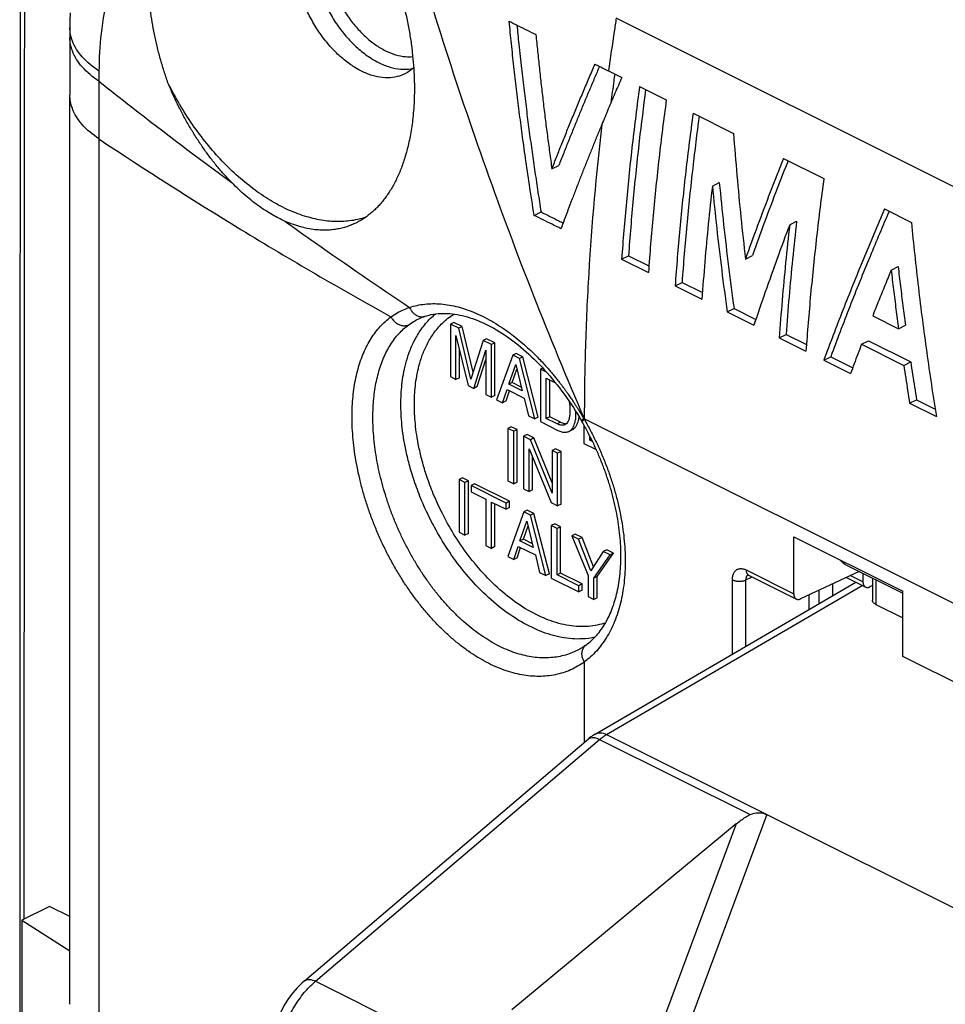
# Model space of a CAD drawing. Units: millimetres. Extents: x -69 to 79, y -63 to 73.
# Drawn here: x -69 to -50, y 24 to 44 of the extents above; entities that cross this region are included whole.
import ezdxf

# ---------------------------------------------------------------- set-up
doc = ezdxf.new("R2010")
doc.units = ezdxf.units.MM
doc.header["$LTSCALE"] = 16.335
doc.layers.get('0').update_dxf_attribs({"linetype": 'CONTINUOUS'})

msp = doc.modelspace()

# ---------------------------------------------------------------- linework, layer by layer
at = {"color": 0, "linetype": 'CONTINUOUS'}
for p, q in [((-42.012, 36.94), (-56.515, 44.192)), ((-67.781, 43.997), (-67.782, 42.602)), ((-56.673, 43.104), (-56.401, 42.968)), ((-67.183, 42.891), (-67.184, 41.703)), ((-56.033, 42.784), (-55.482, 42.508)), ((-67.782, 23.853), (-67.782, 42.602)), ((-54.93, 42.232), (-54.097, 41.815)), ((-67.184, 41.703), (-67.184, -1.425)), ((-53.067, 41.3), (-52.233, 40.883)), ((-57.842, 41.083), (-57.7, 41.154)), ((-54.532, 40.73), (-54.389, 40.801)), ((-50.98, 40.257), (-50.428, 39.981)), ((-58.207, 40.124), (-58.065, 40.195)), ((-52.937, 39.932), (-52.794, 40.004)), ((-56.403, 39.221), (-56.261, 39.292)), ((-56.403, 39.221), (-55.851, 38.946)), ((-56.261, 39.292), (-55.841, 39.082)), ((-53.85, 39.224), (-53.707, 39.295)), ((-50.845, 38.996), (-50.702, 39.068)), ((-55.3, 38.67), (-55.158, 38.741)), ((-55.3, 38.67), (-54.748, 38.394)), ((-55.158, 38.741), (-54.738, 38.531)), ((-54.227, 38.133), (-54.085, 38.204)), ((-54.085, 38.204), (-53.634, 37.979)), ((-60.559, 38.004), (-60.559, 38.004)), ((-54.227, 38.133), (-53.675, 37.858)), ((-51.226, 38.053), (-50.692, 37.786)), ((-59.865, 37.918), (-59.936, 37.882)), ((-59.936, 37.882), (-59.936, 36.799)), ((-59.764, 37.797), (-59.936, 37.882)), ((-59.694, 37.832), (-59.865, 37.918)), ((-59.694, 37.832), (-59.764, 37.797)), ((-59.51, 36.749), (-59.764, 37.797)), ((-59.465, 36.891), (-59.694, 37.832)), ((-50.692, 37.786), (-50.549, 37.857)), ((-59.82, 36.741), (-59.82, 37.649)), ((-59.82, 37.649), (-59.571, 36.616)), ((-59.187, 37.579), (-59.258, 37.543)), ((-59.017, 37.494), (-59.187, 37.579)), ((-53.154, 37.597), (-53.012, 37.668)), ((-53.154, 37.597), (-52.602, 37.321)), ((-53.012, 37.668), (-52.592, 37.458)), ((-59.258, 37.543), (-59.51, 36.749)), ((-59.088, 37.458), (-59.258, 37.543)), ((-59.017, 37.494), (-59.088, 37.458)), ((-59.088, 36.375), (-59.088, 37.458)), ((-59.017, 36.41), (-59.017, 37.494)), ((-51.455, 37.465), (-51.313, 37.536)), ((-51.455, 37.465), (-50.584, 37.03)), ((-51.313, 37.536), (-50.442, 37.101)), ((-59.749, 36.776), (-59.749, 37.356)), ((-59.452, 36.557), (-59.203, 37.343)), ((-59.203, 37.343), (-59.203, 36.433)), ((-58.649, 37.239), (-58.982, 36.322)), ((-58.578, 37.274), (-58.649, 37.239)), ((-58.513, 37.171), (-58.649, 37.239)), ((-58.443, 37.206), (-58.578, 37.274)), ((-58.443, 37.206), (-58.513, 37.171)), ((-58.193, 35.928), (-58.513, 37.171)), ((-58.122, 35.963), (-58.443, 37.206)), ((-52.234, 37.137), (-52.092, 37.208)), ((-52.092, 37.208), (-51.638, 36.981)), ((-59.382, 36.593), (-59.203, 37.155)), ((-58.729, 36.641), (-58.586, 37.05)), ((-58.586, 37.05), (-58.454, 36.503)), ((-58.03, 36.976), (-58.077, 36.953)), ((-52.234, 37.137), (-51.683, 36.861)), ((-50.584, 37.03), (-50.442, 37.101)), ((-59.936, 36.799), (-59.82, 36.741)), ((-59.749, 36.776), (-59.82, 36.741)), ((-58.658, 36.676), (-58.562, 36.952)), ((-58.077, 36.953), (-58.077, 35.87)), ((-57.953, 36.891), (-58.077, 36.953)), ((-57.957, 35.935), (-57.957, 36.768)), ((-57.957, 36.768), (-57.769, 36.674)), ((-59.571, 36.616), (-59.452, 36.557)), ((-59.382, 36.593), (-59.452, 36.557)), ((-58.658, 36.676), (-58.729, 36.641)), ((-58.454, 36.503), (-58.729, 36.641)), ((-58.473, 36.584), (-58.658, 36.676)), ((-57.887, 35.971), (-57.887, 36.732)), ((-59.203, 36.433), (-59.088, 36.375)), ((-59.017, 36.41), (-59.088, 36.375)), ((-58.858, 36.26), (-58.766, 36.53)), ((-58.788, 36.296), (-58.716, 36.505)), ((-58.766, 36.53), (-58.411, 36.352)), ((-58.411, 36.352), (-58.323, 35.993)), ((-58.982, 36.322), (-58.858, 36.26)), ((-58.788, 36.296), (-58.858, 36.26)), ((-50.464, 36.252), (-50.322, 36.323)), ((-50.464, 36.252), (-49.912, 35.976)), ((-50.322, 36.323), (-49.936, 36.13)), ((-58.323, 35.993), (-58.193, 35.928)), ((-58.122, 35.963), (-58.193, 35.928)), ((-57.887, 35.971), (-57.957, 35.935)), ((-57.664, 35.859), (-57.887, 35.971)), ((-57.331, 36.054), (-57.346, 36.046)), ((-58.679, 35.766), (-58.749, 35.731)), ((-58.559, 35.706), (-58.679, 35.766)), ((-58.077, 35.87), (-57.718, 35.69)), ((-57.734, 35.824), (-57.957, 35.935)), ((-57.664, 35.859), (-57.734, 35.824)), ((-57.23, 35.886), (-57.221, 35.87)), ((-57.181, 35.8), (-57.181, 35.422)), ((-57.173, 35.925), (-57.173, 35.914)), ((-49.127, 31.902), (-57.173, 35.925)), ((-58.749, 35.731), (-58.749, 34.647)), ((-58.63, 35.671), (-58.749, 35.731)), ((-58.559, 35.706), (-58.63, 35.671)), ((-58.63, 34.588), (-58.63, 35.671)), ((-58.559, 34.623), (-58.559, 35.706)), ((-58.354, 35.604), (-58.425, 35.569)), ((-58.425, 35.569), (-58.425, 34.485)), ((-58.283, 35.498), (-58.425, 35.569)), ((-58.213, 35.533), (-58.354, 35.604)), ((-57.49, 35.67), (-57.419, 35.705)), ((-57.061, 35.491), (-57.061, 35.577)), ((-58.213, 35.533), (-58.283, 35.498)), ((-57.838, 34.396), (-58.283, 35.498)), ((-57.838, 34.606), (-58.213, 35.533)), ((-57.181, 35.422), (-56.926, 35.294)), ((-57.027, 35.509), (-57.061, 35.491)), ((-57.005, 35.463), (-57.061, 35.491)), ((-58.309, 34.427), (-58.309, 35.308)), ((-58.309, 35.308), (-57.857, 34.201)), ((-58.239, 34.463), (-58.239, 35.135)), ((-57.768, 35.311), (-57.838, 35.275)), ((-57.838, 35.275), (-57.838, 34.396)), ((-57.723, 35.217), (-57.838, 35.275)), ((-57.652, 35.253), (-57.768, 35.311)), ((-57.652, 35.253), (-57.723, 35.217)), ((-57.723, 34.134), (-57.723, 35.217)), ((-57.652, 34.169), (-57.652, 35.253)), ((-59.682, 34.71), (-59.753, 34.675)), ((-59.753, 34.675), (-59.753, 33.591)), ((-59.634, 34.615), (-59.753, 34.675)), ((-59.563, 34.651), (-59.682, 34.71)), ((-59.563, 34.651), (-59.634, 34.615)), ((-59.634, 33.531), (-59.634, 34.615)), ((-59.563, 33.566), (-59.563, 34.651)), ((-59.435, 34.587), (-59.505, 34.551)), ((-59.505, 34.551), (-59.505, 34.421)), ((-58.787, 34.192), (-59.505, 34.551)), ((-58.716, 34.227), (-59.435, 34.587)), ((-58.749, 34.647), (-58.63, 34.588)), ((-58.559, 34.623), (-58.63, 34.588)), ((-59.505, 34.421), (-59.206, 34.272)), ((-58.425, 34.485), (-58.309, 34.427)), ((-58.239, 34.463), (-58.309, 34.427)), ((-59.206, 34.272), (-59.206, 33.317)), ((-59.086, 33.257), (-59.086, 34.212)), ((-59.086, 34.212), (-58.787, 34.062)), ((-59.016, 33.293), (-59.016, 34.177)), ((-58.716, 34.227), (-58.787, 34.192)), ((-58.787, 34.062), (-58.787, 34.192)), ((-58.716, 34.098), (-58.716, 34.227)), ((-57.857, 34.201), (-57.723, 34.134)), ((-57.652, 34.169), (-57.723, 34.134)), ((-58.716, 34.098), (-58.787, 34.062)), ((-58.42, 34.008), (-58.752, 33.09)), ((-58.349, 34.044), (-58.42, 34.008)), ((-58.284, 33.941), (-58.42, 34.008)), ((-58.213, 33.976), (-58.349, 34.044)), ((-58.213, 33.976), (-58.284, 33.941)), ((-57.964, 32.696), (-58.284, 33.941)), ((-57.893, 32.731), (-58.213, 33.976)), ((-58.5, 33.409), (-58.357, 33.819)), ((-58.429, 33.445), (-58.333, 33.72)), ((-58.357, 33.819), (-58.225, 33.272)), ((-57.783, 33.761), (-57.854, 33.725)), ((-57.854, 33.725), (-57.854, 32.641)), ((-57.734, 33.666), (-57.854, 33.725)), ((-57.664, 33.701), (-57.783, 33.761)), ((-59.753, 33.591), (-59.634, 33.531)), ((-59.563, 33.566), (-59.634, 33.531)), ((-57.664, 33.701), (-57.734, 33.666)), ((-57.734, 32.711), (-57.734, 33.666)), ((-57.664, 32.746), (-57.664, 33.701)), ((-57.359, 33.549), (-57.43, 33.513)), ((-57.43, 33.513), (-57.096, 32.699)), ((-57.291, 33.444), (-57.43, 33.513)), ((-57.22, 33.479), (-57.359, 33.549)), ((-59.206, 33.317), (-59.086, 33.257)), ((-58.429, 33.445), (-58.5, 33.409)), ((-58.225, 33.272), (-58.5, 33.409)), ((-58.244, 33.352), (-58.429, 33.445)), ((-57.22, 33.479), (-57.291, 33.444)), ((-57.037, 32.796), (-57.291, 33.444)), ((-56.984, 32.878), (-57.22, 33.479)), ((-52.852, 32.32), (-52.852, 33.496)), ((-52.852, 33.496), (-50.605, 32.372)), ((-59.016, 33.293), (-59.086, 33.257)), ((-58.629, 33.029), (-58.537, 33.298)), ((-58.558, 33.064), (-58.487, 33.273)), ((-58.537, 33.298), (-58.182, 33.121)), ((-58.182, 33.121), (-58.094, 32.761)), ((-56.783, 33.19), (-57.037, 32.796)), ((-56.976, 32.639), (-56.642, 33.12)), ((-56.906, 32.674), (-56.572, 33.155)), ((-56.712, 33.225), (-56.783, 33.19)), ((-56.642, 33.12), (-56.783, 33.19)), ((-56.572, 33.155), (-56.712, 33.225)), ((-56.572, 33.155), (-56.642, 33.12)), ((-58.752, 33.09), (-58.629, 33.029)), ((-58.558, 33.064), (-58.629, 33.029)), ((-51.796, 32.926), (-50.605, 32.331)), ((-58.094, 32.761), (-57.964, 32.696)), ((-57.893, 32.731), (-57.964, 32.696)), ((-57.664, 32.746), (-57.734, 32.711)), ((-57.286, 32.487), (-57.734, 32.711)), ((-57.215, 32.522), (-57.664, 32.746)), ((-57.096, 32.699), (-57.096, 32.262)), ((-53.837, 32.812), (-52.852, 32.32)), ((-53.785, 32.704), (-52.8, 32.211)), ((-51.507, 32.782), (-52.712, 32.215)), ((-51.426, 32.566), (-51.688, 32.697)), ((-51.426, 32.742), (-51.426, 32.566)), ((-57.854, 32.641), (-57.286, 32.357)), ((-57.215, 32.522), (-57.286, 32.487)), ((-57.215, 32.392), (-57.215, 32.522)), ((-56.906, 32.674), (-56.976, 32.639)), ((-56.976, 32.202), (-56.976, 32.639)), ((-56.946, 29.427), (-51.576, 32.559)), ((-56.906, 32.238), (-56.906, 32.674)), ((-54.119, 31.076), (-54.119, 32.607)), ((-53.839, 32.606), (-53.709, 32.666)), ((-53.839, 31.239), (-53.839, 32.606)), ((-52.052, 32.526), (-52.052, 32.281)), ((-51.373, 32.457), (-51.773, 32.657)), ((-51.231, 32.644), (-51.231, 32.19)), ((-51.158, 32.607), (-51.158, 32.098)), ((-57.286, 32.357), (-57.286, 32.487)), ((-57.215, 32.392), (-57.286, 32.357)), ((-56.713, 29.419), (-51.442, 32.492)), ((-52.542, 32.295), (-52.542, 31.996)), ((-52.334, 32.393), (-52.334, 32.117)), ((-51.231, 32.488), (-51.284, 32.462)), ((-50.605, 31.026), (-50.605, 32.372)), ((-57.096, 32.262), (-56.976, 32.202)), ((-56.906, 32.238), (-56.976, 32.202)), ((-51.158, 32.098), (-50.605, 31.822)), ((-57.173, 30.913), (-57.173, 29.254)), ((-49.127, 30.287), (-50.605, 31.026)), ((-62.947, 24.337), (-57.09, 29.325)), ((-62.714, 24.328), (-56.858, 29.317)), ((-56.858, 29.317), (-53.753, 27.764)), ((-56.713, 29.419), (-53.408, 27.766)), ((-53.408, 27.766), (-54.938, 23.653)), ((-53.408, 27.766), (-13.353, 7.739)), ((-54.039, 27.575), (-58.671, 23.739)), ((-54.039, 27.575), (-55.585, 23.417)), ((-68.204, 25.873), (-68.77, 25.59)), ((-67.782, 25.662), (-68.204, 25.873)), ((-68.77, 25.59), (-68.77, 19.961)), ((-68.77, 25.59), (-67.782, 24.958)), ((-62.714, 24.328), (-16.26, 1.102))]:
    msp.add_line(p, q, dxfattribs=at)
for points in [[(-68.808, 45.518), (-68.811, 41.361), (-68.814, 37.329), (-68.816, 33.422), (-68.817, 29.64), (-68.817, 25.984), (-68.817, 22.581)], [(-67.776, 44.305), (-67.78, 44.144), (-67.781, 43.997)], [(-60.559, 38.004), (-60.545, 38.011), (-60.529, 38.017), (-60.514, 38.023), (-60.499, 38.029), (-60.483, 38.035), (-60.468, 38.04), (-60.459, 38.043)], [(-60.459, 38.043), (-60.422, 38.055), (-60.376, 38.067), (-60.331, 38.078), (-60.284, 38.086), (-60.237, 38.093), (-60.19, 38.098), (-60.142, 38.102), (-60.094, 38.103), (-60.045, 38.103), (-59.995, 38.102), (-59.945, 38.098), (-59.895, 38.094), (-59.844, 38.087), (-59.793, 38.079), (-59.741, 38.069), (-59.689, 38.057), (-59.637, 38.044), (-59.584, 38.03), (-59.531, 38.013), (-59.477, 37.996), (-59.423, 37.976), (-59.369, 37.955), (-59.315, 37.932), (-59.26, 37.908), (-59.205, 37.882), (-59.15, 37.855), (-59.095, 37.826), (-59.039, 37.795), (-58.983, 37.763), (-58.928, 37.73), (-58.872, 37.695), (-58.816, 37.658), (-58.76, 37.62), (-58.704, 37.58), (-58.648, 37.539), (-58.592, 37.496), (-58.537, 37.452), (-58.481, 37.406), (-58.426, 37.359), (-58.371, 37.311), (-58.316, 37.261), (-58.261, 37.21), (-58.206, 37.158), (-58.152, 37.104), (-58.099, 37.049), (-58.045, 36.992)], [(-58.045, 36.992), (-57.992, 36.935), (-57.94, 36.876), (-57.887, 36.816)], [(-57.887, 36.816), (-57.836, 36.755), (-57.785, 36.693)], [(-57.785, 36.693), (-57.734, 36.63), (-57.684, 36.566), (-57.635, 36.5), (-57.586, 36.434), (-57.538, 36.367), (-57.491, 36.299), (-57.444, 36.23), (-57.398, 36.16), (-57.353, 36.089)], [(-57.353, 36.089), (-57.309, 36.018), (-57.266, 35.946), (-57.23, 35.886)], [(-53.803, 32.71), (-53.803, 32.71), (-53.803, 32.71), (-53.803, 32.71), (-53.802, 32.71), (-53.801, 32.71), (-53.8, 32.71), (-53.798, 32.709), (-53.796, 32.709), (-53.794, 32.708), (-53.791, 32.707), (-53.788, 32.705), (-53.785, 32.704)], [(-57.138, 31.262), (-57.153, 31.251), (-57.174, 31.236), (-57.197, 31.221), (-57.219, 31.207), (-57.242, 31.194), (-57.265, 31.18), (-57.267, 31.179)], [(-57.036, 29.368), (-57.079, 29.335), (-57.09, 29.325)], [(-56.946, 29.427), (-56.991, 29.399), (-57.036, 29.368)], [(-62.947, 24.337), (-62.997, 24.292), (-63.095, 24.194), (-63.187, 24.087), (-63.271, 23.973), (-63.348, 23.853), (-63.417, 23.727), (-63.478, 23.597), (-63.529, 23.464), (-63.571, 23.328), (-63.603, 23.192), (-63.625, 23.056), (-63.636, 22.921), (-63.636, 22.788), (-63.627, 22.678)]]:
    msp.add_lwpolyline(points, dxfattribs=at)
for points, knots in [([(-68.71, 58.498), (-68.712, 55.184), (-68.718, 48.643), (-68.725, 39.146), (-68.729, 31.497), (-68.73, 27.076), (-68.73, 25.61)], [0, 0, 0, 0, 0.30229, 0.596678, 0.866339, 1, 1, 1, 1]), ([(-65.846, 46.717), (-66.026, 46.558), (-66.36, 46.184), (-66.742, 45.504), (-67.008, 44.72), (-67.151, 43.905), (-67.181, 43.358), (-67.182, 43.099)], [0, 0, 0, 0, 0.181268, 0.37598, 0.586101, 0.803853, 1, 1, 1, 1]), ([(-60.892, 46.38), (-60.385, 44.598), (-59.258, 41.07), (-57.905, 37.622), (-57.173, 35.925)], [0, 0, 0, 0, 0.500582, 1, 1, 1, 1]), ([(-61.449, 45.907), (-61.407, 45.824), (-61.325, 45.657), (-61.212, 45.4), (-61.109, 45.137), (-61.016, 44.869), (-60.934, 44.596), (-60.864, 44.321), (-60.804, 44.045), (-60.756, 43.768), (-60.719, 43.494), (-60.693, 43.223), (-60.679, 42.962), (-60.676, 42.717), (-60.681, 42.492), (-60.694, 42.286), (-60.713, 42.096), (-60.736, 41.921), (-60.764, 41.757), (-60.796, 41.604), (-60.831, 41.461), (-60.87, 41.325), (-60.912, 41.198), (-60.956, 41.077), (-61.004, 40.962), (-61.055, 40.854), (-61.108, 40.751), (-61.165, 40.653), (-61.225, 40.56), (-61.288, 40.472), (-61.353, 40.39), (-61.422, 40.312), (-61.494, 40.24), (-61.569, 40.173), (-61.647, 40.111), (-61.728, 40.054), (-61.804, 40.009), (-61.853, 39.983), (-61.873, 39.973)], [0, 0, 0, 0, 0.043076, 0.086594, 0.130437, 0.17448, 0.218595, 0.262643, 0.306485, 0.349982, 0.392996, 0.435399, 0.4765, 0.514491, 0.549168, 0.581009, 0.610422, 0.637779, 0.663392, 0.687515, 0.71036, 0.732103, 0.752885, 0.772823, 0.792006, 0.810525, 0.828503, 0.846022, 0.863118, 0.879823, 0.896169, 0.912194, 0.927941, 0.943465, 0.958836, 0.974163, 0.989558, 1, 1, 1, 1]), ([(-62.83, 45.716), (-62.83, 45.645), (-62.822, 45.487), (-62.784, 45.233), (-62.713, 44.949), (-62.605, 44.652), (-62.463, 44.357), (-62.292, 44.077), (-62.097, 43.823), (-61.884, 43.601), (-61.658, 43.416), (-61.426, 43.274), (-61.192, 43.178), (-60.962, 43.133), (-60.801, 43.138), (-60.72, 43.153), (-60.709, 43.155)], [0, 0, 0, 0, 0.058255, 0.128811, 0.209366, 0.296688, 0.386774, 0.476323, 0.563787, 0.647863, 0.727369, 0.801469, 0.869815, 0.932672, 0.991038, 1, 1, 1, 1]), ([(-62.547, 45.716), (-62.547, 45.652), (-62.54, 45.51), (-62.506, 45.281), (-62.442, 45.026), (-62.345, 44.758), (-62.217, 44.493), (-62.063, 44.241), (-61.888, 44.012), (-61.696, 43.812), (-61.493, 43.646), (-61.283, 43.518), (-61.073, 43.432), (-60.88, 43.394), (-60.76, 43.395), (-60.71, 43.4)], [0, 0, 0, 0, 0.059516, 0.131651, 0.214013, 0.3033, 0.395418, 0.486988, 0.576427, 0.662401, 0.743703, 0.819476, 0.889364, 0.953638, 1, 1, 1, 1]), ([(-65.76, 42.859), (-65.789, 42.942), (-65.845, 43.108), (-65.92, 43.359), (-65.985, 43.61), (-66.041, 43.861), (-66.087, 44.111), (-66.123, 44.359), (-66.148, 44.603), (-66.163, 44.844), (-66.168, 45.081), (-66.163, 45.312), (-66.153, 45.464), (-66.146, 45.539)], [0, 0, 0, 0, 0.096553, 0.192549, 0.287737, 0.381984, 0.475169, 0.567001, 0.657196, 0.745753, 0.832451, 0.91725, 1, 1, 1, 1]), ([(-60.875, 43.043), (-60.895, 43.033), (-60.976, 42.997), (-61.13, 42.959), (-61.338, 42.959), (-61.556, 43.006), (-61.778, 43.097), (-61.999, 43.23), (-62.214, 43.403), (-62.418, 43.609), (-62.606, 43.845), (-62.774, 44.106), (-62.918, 44.383), (-63.033, 44.672), (-63.119, 44.965), (-63.171, 45.254), (-63.184, 45.446), (-63.184, 45.539)], [0, 0, 0, 0, 0.017807, 0.068183, 0.121133, 0.17803, 0.239642, 0.306165, 0.377324, 0.452478, 0.530721, 0.610961, 0.691999, 0.772589, 0.851511, 0.927637, 1, 1, 1, 1]), ([(-58.723, 44.129), (-58.661, 44.099), (-58.539, 44.037), (-58.355, 43.945), (-58.232, 43.884), (-58.171, 43.853)], [0, 0, 0, 0, 0.333418, 0.666751, 1, 1, 1, 1]), ([(-58.207, 40.124), (-58.241, 40.336), (-58.303, 40.731), (-58.385, 41.291), (-58.454, 41.793), (-58.515, 42.265), (-58.572, 42.729), (-58.626, 43.195), (-58.676, 43.662), (-58.707, 43.974), (-58.723, 44.129)], [0, 0, 0, 0, 0.159442, 0.297014, 0.420036, 0.535765, 0.650951, 0.767339, 0.884009, 1, 1, 1, 1]), ([(-56.515, 44.192), (-56.529, 44.101), (-56.584, 43.739), (-56.636, 43.376), (-56.673, 43.103)], [0, 0, 0, 0, 0.250893, 1, 1, 1, 1]), ([(-67.182, 43.099), (-67.308, 43.183), (-67.528, 43.362), (-67.738, 43.679), (-67.781, 43.903), (-67.781, 43.997)], [0, 0, 0, 0, 0.406784, 0.750182, 1, 1, 1, 1]), ([(-58.564, 44.05), (-58.551, 43.918), (-58.521, 43.619), (-58.471, 43.168), (-58.417, 42.704), (-58.363, 42.266), (-58.308, 41.844), (-58.251, 41.429), (-58.192, 41.017), (-58.13, 40.606), (-58.087, 40.332), (-58.065, 40.195)], [0, 0, 0, 0, 0.102604, 0.231441, 0.350534, 0.462919, 0.57161, 0.679087, 0.786067, 0.892917, 1, 1, 1, 1]), ([(-67.183, 42.891), (-67.309, 42.975), (-67.529, 43.155), (-67.738, 43.473), (-67.781, 43.696), (-67.781, 43.79)], [0, 0, 0, 0, 0.407157, 0.751416, 1, 1, 1, 1]), ([(-58.171, 43.853), (-58.16, 43.737), (-58.137, 43.506), (-58.1, 43.158), (-58.062, 42.812), (-58.022, 42.465), (-57.98, 42.119), (-57.936, 41.773), (-57.89, 41.428), (-57.858, 41.198), (-57.842, 41.083)], [0, 0, 0, 0, 0.125305, 0.250389, 0.375363, 0.500333, 0.625371, 0.750402, 0.875315, 1, 1, 1, 1]), ([(-67.182, 43.099), (-67.182, 43.064), (-67.183, 42.995), (-67.183, 42.926), (-67.183, 42.891)], [0, 0, 0, 0, 0.499596, 1, 1, 1, 1]), ([(-60.691, 43.172), (-60.716, 43.149), (-60.774, 43.101), (-60.838, 43.062), (-60.875, 43.043)], [0, 0, 0, 0, 0.450942, 1, 1, 1, 1]), ([(-57.842, 41.083), (-57.808, 41.169), (-57.74, 41.342), (-57.636, 41.603), (-57.53, 41.868), (-57.42, 42.137), (-57.306, 42.411), (-57.19, 42.688), (-57.072, 42.966), (-56.992, 43.151), (-56.952, 43.244)], [0, 0, 0, 0, 0.118818, 0.238868, 0.360766, 0.485104, 0.612254, 0.741327, 0.871025, 1, 1, 1, 1]), ([(-56.86, 43.197), (-56.877, 43.158), (-56.928, 43.04), (-57.011, 42.843), (-57.111, 42.607), (-57.209, 42.372), (-57.306, 42.136), (-57.403, 41.898), (-57.501, 41.656), (-57.6, 41.408), (-57.666, 41.24), (-57.7, 41.154)], [0, 0, 0, 0, 0.058329, 0.17457, 0.290389, 0.405725, 0.520814, 0.636683, 0.754448, 0.875187, 1, 1, 1, 1]), ([(-56.952, 43.244), (-56.921, 43.228), (-56.859, 43.197), (-56.766, 43.15), (-56.704, 43.119), (-56.673, 43.104)], [0, 0, 0, 0, 0.333475, 0.666907, 1, 1, 1, 1]), ([(-67.183, 42.891), (-66.96, 42.714), (-66.054, 42.001), (-65.135, 41.306), (-64.437, 40.793)], [0, 0, 0, 0, 0.247789, 1, 1, 1, 1]), ([(-61.684, 40.085), (-61.753, 40.062), (-61.928, 40.016), (-62.22, 39.987), (-62.559, 40.011), (-62.908, 40.091), (-63.263, 40.224), (-63.619, 40.408), (-63.972, 40.642), (-64.317, 40.922), (-64.649, 41.243), (-64.964, 41.603), (-65.258, 41.995), (-65.526, 42.415), (-65.685, 42.709), (-65.76, 42.859)], [0, 0, 0, 0, 0.04124, 0.101714, 0.165061, 0.232048, 0.303142, 0.378527, 0.458144, 0.541727, 0.628843, 0.718929, 0.811318, 0.90527, 1, 1, 1, 1]), ([(-64.437, 40.793), (-64.49, 40.847), (-64.596, 40.959), (-64.748, 41.136), (-64.895, 41.323), (-65.038, 41.52), (-65.175, 41.725), (-65.306, 41.939), (-65.431, 42.16), (-65.548, 42.387), (-65.659, 42.62), (-65.727, 42.779), (-65.76, 42.859)], [0, 0, 0, 0, 0.092327, 0.186893, 0.283455, 0.38192, 0.482017, 0.583567, 0.686348, 0.790108, 0.894803, 1, 1, 1, 1]), ([(-56.401, 42.968), (-56.448, 42.86), (-56.541, 42.644), (-56.678, 42.32), (-56.768, 42.105), (-56.812, 41.997)], [0, 0, 0, 0, 0.334884, 0.668248, 1, 1, 1, 1]), ([(-56.547, 43.041), (-56.554, 42.993), (-56.58, 42.795), (-56.605, 42.598), (-56.624, 42.447)], [0, 0, 0, 0, 0.240445, 1, 1, 1, 1]), ([(-56.033, 42.784), (-56.087, 42.386), (-56.187, 41.592), (-56.31, 40.404), (-56.375, 39.614), (-56.403, 39.221)], [0, 0, 0, 0, 0.336537, 0.66992, 1, 1, 1, 1]), ([(-55.908, 42.721), (-55.955, 42.367), (-56.049, 41.618), (-56.168, 40.475), (-56.233, 39.686), (-56.261, 39.292)], [0, 0, 0, 0, 0.310391, 0.656919, 1, 1, 1, 1]), ([(-67.184, 41.703), (-67.31, 41.788), (-67.53, 41.967), (-67.739, 42.286), (-67.781, 42.509), (-67.782, 42.602)], [0, 0, 0, 0, 0.407156, 0.75151, 1, 1, 1, 1]), ([(-55.482, 42.508), (-55.536, 42.11), (-55.635, 41.316), (-55.759, 40.128), (-55.823, 39.339), (-55.851, 38.946)], [0, 0, 0, 0, 0.336537, 0.66992, 1, 1, 1, 1]), ([(-54.93, 42.232), (-54.984, 41.834), (-55.084, 41.04), (-55.207, 39.853), (-55.272, 39.063), (-55.3, 38.67)], [0, 0, 0, 0, 0.336537, 0.66992, 1, 1, 1, 1]), ([(-54.805, 42.169), (-54.852, 41.816), (-54.945, 41.067), (-55.065, 39.924), (-55.13, 39.134), (-55.158, 38.741)], [0, 0, 0, 0, 0.310391, 0.656919, 1, 1, 1, 1]), ([(-56.812, 41.997), (-56.843, 41.923), (-56.903, 41.777), (-56.992, 41.557), (-57.081, 41.337), (-57.169, 41.117), (-57.256, 40.897), (-57.342, 40.675), (-57.427, 40.454), (-57.509, 40.239), (-57.585, 40.038), (-57.633, 39.909), (-57.656, 39.848)], [0, 0, 0, 0, 0.103321, 0.206066, 0.308518, 0.410966, 0.513712, 0.617058, 0.720503, 0.821068, 0.915372, 1, 1, 1, 1]), ([(-56.812, 41.997), (-56.93, 40.975), (-57.066, 39.449), (-57.158, 37.422), (-57.173, 36.422), (-57.173, 35.925)], [0, 0, 0, 0, 0.506856, 0.755226, 1, 1, 1, 1]), ([(-67.184, 41.703), (-66.221, 41.06), (-64.236, 39.795), (-62.203, 38.611), (-61.16, 38.03)], [0, 0, 0, 0, 0.492602, 1, 1, 1, 1]), ([(-54.097, 41.815), (-54.075, 41.526), (-54.028, 40.949), (-53.946, 40.085), (-53.883, 39.511), (-53.85, 39.224)], [0, 0, 0, 0, 0.334077, 0.667438, 1, 1, 1, 1]), ([(-53.067, 41.3), (-53.158, 41.069), (-53.339, 40.607), (-53.6, 39.915), (-53.768, 39.454), (-53.85, 39.224)], [0, 0, 0, 0, 0.336545, 0.669912, 1, 1, 1, 1]), ([(-52.97, 41.252), (-53.046, 41.061), (-53.211, 40.639), (-53.457, 39.987), (-53.625, 39.525), (-53.707, 39.295)], [0, 0, 0, 0, 0.295633, 0.649563, 1, 1, 1, 1]), ([(-52.233, 40.883), (-52.287, 40.485), (-52.386, 39.691), (-52.509, 38.504), (-52.574, 37.714), (-52.602, 37.321)], [0, 0, 0, 0, 0.336537, 0.66992, 1, 1, 1, 1]), ([(-63.352, 40.007), (-63.394, 40.025), (-63.479, 40.066), (-63.607, 40.135), (-63.741, 40.217), (-63.878, 40.309), (-64.018, 40.414), (-64.159, 40.53), (-64.3, 40.656), (-64.392, 40.746), (-64.437, 40.793)], [0, 0, 0, 0, 0.100867, 0.20957, 0.325654, 0.448843, 0.578543, 0.714116, 0.854969, 1, 1, 1, 1]), ([(-54.532, 40.73), (-54.562, 40.469), (-54.617, 39.949), (-54.689, 39.17), (-54.73, 38.652), (-54.748, 38.394)], [0, 0, 0, 0, 0.335499, 0.668856, 1, 1, 1, 1]), ([(-54.532, 40.73), (-54.504, 40.44), (-54.444, 39.861), (-54.342, 38.995), (-54.267, 38.42), (-54.227, 38.133)], [0, 0, 0, 0, 0.33419, 0.667551, 1, 1, 1, 1]), ([(-54.389, 40.801), (-54.361, 40.511), (-54.302, 39.932), (-54.2, 39.067), (-54.125, 38.491), (-54.085, 38.204)], [0, 0, 0, 0, 0.334192, 0.667553, 1, 1, 1, 1]), ([(-50.98, 40.257), (-51.13, 39.909), (-51.424, 39.215), (-51.842, 38.175), (-52.107, 37.482), (-52.234, 37.137)], [0, 0, 0, 0, 0.338563, 0.671975, 1, 1, 1, 1]), ([(-50.887, 40.21), (-51.02, 39.901), (-51.297, 39.246), (-51.7, 38.246), (-51.965, 37.553), (-52.092, 37.208)], [0, 0, 0, 0, 0.312271, 0.658946, 1, 1, 1, 1]), ([(-57.656, 39.848), (-57.717, 39.879), (-57.839, 39.94), (-58.023, 40.032), (-58.146, 40.093), (-58.207, 40.124)], [0, 0, 0, 0, 0.333209, 0.666542, 1, 1, 1, 1]), ([(-58.065, 40.195), (-58.004, 40.164), (-57.881, 40.103), (-57.73, 40.027), (-57.64, 39.982), (-57.611, 39.968)], [0, 0, 0, 0, 0.405048, 0.809944, 1, 1, 1, 1]), ([(-61.873, 39.973), (-61.883, 39.968), (-61.924, 39.948), (-61.997, 39.916), (-62.097, 39.882), (-62.202, 39.854), (-62.314, 39.833), (-62.433, 39.82), (-62.561, 39.817), (-62.698, 39.824), (-62.846, 39.845), (-63.006, 39.88), (-63.178, 39.934), (-63.293, 39.98), (-63.352, 40.007)], [0, 0, 0, 0, 0.021579, 0.088353, 0.156844, 0.227699, 0.301676, 0.379666, 0.462713, 0.552044, 0.649102, 0.755542, 0.873315, 1, 1, 1, 1]), ([(-63.352, 40.007), (-63.142, 39.856), (-62.29, 39.253), (-61.428, 38.663), (-60.776, 38.227)], [0, 0, 0, 0, 0.248147, 1, 1, 1, 1]), ([(-52.937, 39.932), (-53.024, 39.701), (-53.195, 39.239), (-53.441, 38.548), (-53.598, 38.087), (-53.675, 37.858)], [0, 0, 0, 0, 0.336757, 0.670123, 1, 1, 1, 1]), ([(-52.937, 39.932), (-52.967, 39.672), (-53.023, 39.152), (-53.095, 38.373), (-53.135, 37.855), (-53.154, 37.597)], [0, 0, 0, 0, 0.335499, 0.668856, 1, 1, 1, 1]), ([(-52.794, 40.004), (-52.824, 39.743), (-52.88, 39.223), (-52.953, 38.444), (-52.993, 37.926), (-53.012, 37.668)], [0, 0, 0, 0, 0.335507, 0.668864, 1, 1, 1, 1]), ([(-50.428, 39.981), (-50.385, 39.533), (-50.289, 38.639), (-50.117, 37.304), (-49.983, 36.418), (-49.912, 35.976)], [0, 0, 0, 0, 0.334324, 0.667719, 1, 1, 1, 1]), ([(-50.845, 38.996), (-50.888, 38.891), (-50.974, 38.682), (-51.102, 38.367), (-51.185, 38.158), (-51.226, 38.053)], [0, 0, 0, 0, 0.33491, 0.668253, 1, 1, 1, 1]), ([(-50.845, 38.996), (-50.829, 38.862), (-50.797, 38.592), (-50.746, 38.189), (-50.71, 37.92), (-50.692, 37.786)], [0, 0, 0, 0, 0.333633, 0.666974, 1, 1, 1, 1]), ([(-50.702, 39.068), (-50.686, 38.933), (-50.654, 38.664), (-50.603, 38.26), (-50.568, 37.991), (-50.549, 37.857)], [0, 0, 0, 0, 0.333633, 0.666974, 1, 1, 1, 1]), ([(-61.16, 38.03), (-61.118, 38.06), (-61.034, 38.115), (-60.905, 38.18), (-60.818, 38.213), (-60.776, 38.227)], [0, 0, 0, 0, 0.35934, 0.69151, 1, 1, 1, 1]), ([(-60.776, 38.227), (-60.726, 38.244), (-60.623, 38.272), (-60.464, 38.297), (-60.298, 38.307), (-60.128, 38.3), (-59.953, 38.276), (-59.774, 38.237), (-59.593, 38.181), (-59.41, 38.11), (-59.226, 38.023), (-59.041, 37.921), (-58.858, 37.805), (-58.682, 37.679), (-58.52, 37.551), (-58.377, 37.428), (-58.252, 37.312), (-58.143, 37.204), (-58.047, 37.104), (-57.962, 37.011), (-57.886, 36.925), (-57.819, 36.846), (-57.76, 36.773), (-57.706, 36.705), (-57.658, 36.643), (-57.615, 36.586), (-57.575, 36.533), (-57.54, 36.483), (-57.507, 36.438), (-57.478, 36.396), (-57.451, 36.357), (-57.427, 36.321), (-57.405, 36.289), (-57.385, 36.258), (-57.367, 36.231), (-57.351, 36.205), (-57.335, 36.181), (-57.321, 36.159), (-57.308, 36.138), (-57.295, 36.118), (-57.284, 36.099), (-57.273, 36.082), (-57.263, 36.066), (-57.254, 36.05), (-57.245, 36.036), (-57.238, 36.023), (-57.23, 36.011), (-57.223, 36), (-57.217, 35.989), (-57.212, 35.98), (-57.206, 35.971), (-57.201, 35.962), (-57.197, 35.955), (-57.193, 35.948), (-57.189, 35.942), (-57.186, 35.936), (-57.184, 35.933), (-57.183, 35.931)], [0, 0, 0, 0, 0.03458, 0.069845, 0.106012, 0.1433, 0.181854, 0.221827, 0.263287, 0.306292, 0.350886, 0.397051, 0.444901, 0.493279, 0.539063, 0.580417, 0.617598, 0.651057, 0.681269, 0.708726, 0.733722, 0.75641, 0.776993, 0.795713, 0.812826, 0.828569, 0.843056, 0.856366, 0.86858, 0.879783, 0.890048, 0.899447, 0.908054, 0.915945, 0.923196, 0.929885, 0.93609, 0.941889, 0.947332, 0.952436, 0.957213, 0.961677, 0.965842, 0.969722, 0.973331, 0.976683, 0.97979, 0.982665, 0.985323, 0.987783, 0.99006, 0.99216, 0.994078, 0.995811, 0.997359, 0.998722, 1, 1, 1, 1]), ([(-60.776, 38.227), (-60.771, 38.215), (-60.76, 38.192), (-60.74, 38.159), (-60.716, 38.129), (-60.69, 38.102), (-60.662, 38.079), (-60.632, 38.061), (-60.6, 38.046), (-60.568, 38.037), (-60.535, 38.032), (-60.503, 38.033), (-60.477, 38.037), (-60.463, 38.042), (-60.459, 38.043)], [0, 0, 0, 0, 0.096732, 0.19256, 0.286988, 0.379598, 0.470072, 0.55822, 0.643997, 0.727526, 0.809093, 0.889147, 0.968261, 1, 1, 1, 1]), ([(-61.963, 35.971), (-61.963, 36.041), (-61.96, 36.18), (-61.945, 36.385), (-61.921, 36.583), (-61.887, 36.773), (-61.842, 36.955), (-61.789, 37.128), (-61.726, 37.291), (-61.654, 37.443), (-61.572, 37.585), (-61.482, 37.715), (-61.383, 37.833), (-61.277, 37.939), (-61.2, 38.001), (-61.16, 38.03)], [0, 0, 0, 0, 0.091911, 0.18158, 0.268759, 0.353258, 0.43494, 0.513783, 0.589891, 0.663415, 0.734543, 0.803512, 0.87056, 0.935953, 1, 1, 1, 1]), ([(-61.16, 38.03), (-61.154, 38.018), (-61.14, 37.996), (-61.116, 37.965), (-61.089, 37.936), (-61.06, 37.911), (-61.028, 37.89), (-60.995, 37.872), (-60.961, 37.859), (-60.926, 37.851), (-60.891, 37.848), (-60.858, 37.849), (-60.825, 37.855), (-60.805, 37.863), (-60.795, 37.867)], [0, 0, 0, 0, 0.089683, 0.179531, 0.26901, 0.357611, 0.444866, 0.530383, 0.613867, 0.695146, 0.774191, 0.851131, 0.926254, 1, 1, 1, 1]), ([(-60.956, 36.229), (-60.956, 36.296), (-60.953, 36.431), (-60.936, 36.637), (-60.906, 36.85), (-60.857, 37.072), (-60.785, 37.304), (-60.682, 37.543), (-60.539, 37.784), (-60.385, 37.967), (-60.276, 38.064), (-60.24, 38.093)], [0, 0, 0, 0, 0.09714, 0.196409, 0.300127, 0.41001, 0.527349, 0.65305, 0.787835, 0.932738, 1, 1, 1, 1]), ([(-60.795, 37.867), (-60.756, 37.896), (-60.68, 37.945), (-60.599, 37.987), (-60.559, 38.004)], [0, 0, 0, 0, 0.52574, 1, 1, 1, 1]), ([(-60.678, 36.227), (-60.678, 36.29), (-60.675, 36.418), (-60.659, 36.613), (-60.63, 36.814), (-60.585, 37.025), (-60.516, 37.245), (-60.419, 37.471), (-60.284, 37.699), (-60.101, 37.915), (-59.948, 38.037), (-59.863, 38.09)], [0, 0, 0, 0, 0.089418, 0.180821, 0.276321, 0.377495, 0.485535, 0.601273, 0.725373, 0.858787, 1, 1, 1, 1]), ([(-61.533, 35.96), (-61.533, 36.025), (-61.53, 36.154), (-61.517, 36.343), (-61.494, 36.527), (-61.463, 36.703), (-61.422, 36.872), (-61.373, 37.032), (-61.315, 37.183), (-61.248, 37.324), (-61.174, 37.455), (-61.091, 37.575), (-61, 37.685), (-60.902, 37.783), (-60.831, 37.841), (-60.795, 37.867)], [0, 0, 0, 0, 0.09207, 0.181872, 0.269169, 0.353766, 0.435524, 0.514415, 0.590541, 0.664051, 0.735128, 0.804008, 0.870929, 0.936156, 1, 1, 1, 1]), ([(-51.455, 37.465), (-51.481, 37.398), (-51.532, 37.264), (-51.608, 37.063), (-51.658, 36.928), (-51.683, 36.861)], [0, 0, 0, 0, 0.334432, 0.667769, 1, 1, 1, 1]), ([(-50.584, 37.03), (-50.571, 36.943), (-50.545, 36.77), (-50.505, 36.511), (-50.478, 36.338), (-50.464, 36.252)], [0, 0, 0, 0, 0.33357, 0.666907, 1, 1, 1, 1]), ([(-50.442, 37.101), (-50.429, 37.014), (-50.403, 36.841), (-50.363, 36.582), (-50.335, 36.409), (-50.322, 36.323)], [0, 0, 0, 0, 0.33357, 0.666908, 1, 1, 1, 1]), ([(-56.955, 31.423), (-57.04, 31.404), (-57.268, 31.375), (-57.655, 31.406), (-58.103, 31.543), (-58.555, 31.775), (-58.998, 32.095), (-59.416, 32.491), (-59.788, 32.934), (-60.1, 33.394), (-60.35, 33.843), (-60.541, 34.261), (-60.682, 34.641), (-60.785, 34.981), (-60.856, 35.284), (-60.905, 35.554), (-60.936, 35.797), (-60.952, 36.019), (-60.956, 36.161), (-60.956, 36.229)], [0, 0, 0, 0, 0.037313, 0.099347, 0.166649, 0.23928, 0.318559, 0.403105, 0.4881, 0.56926, 0.643876, 0.710259, 0.768569, 0.819566, 0.864204, 0.903523, 0.938577, 0.970393, 1, 1, 1, 1]), ([(-56.735, 31.72), (-56.747, 31.715), (-56.876, 31.673), (-57.146, 31.627), (-57.553, 31.66), (-57.977, 31.79), (-58.405, 32.009), (-58.825, 32.313), (-59.22, 32.687), (-59.572, 33.107), (-59.868, 33.543), (-60.104, 33.967), (-60.285, 34.364), (-60.419, 34.723), (-60.516, 35.045), (-60.584, 35.332), (-60.63, 35.588), (-60.659, 35.818), (-60.675, 36.028), (-60.678, 36.162), (-60.678, 36.227)], [0, 0, 0, 0, 0.005681, 0.060386, 0.120933, 0.186623, 0.257517, 0.334901, 0.417426, 0.500389, 0.579605, 0.652432, 0.717221, 0.774131, 0.823904, 0.86747, 0.905845, 0.940058, 0.97111, 1, 1, 1, 1]), ([(-57.485, 36.291), (-57.483, 36.279), (-57.479, 36.253), (-57.474, 36.209), (-57.47, 36.159), (-57.469, 36.125), (-57.469, 36.107)], [0, 0, 0, 0, 0.186623, 0.432892, 0.719888, 1, 1, 1, 1]), ([(-57.173, 30.913), (-57.217, 30.881), (-57.309, 30.821), (-57.456, 30.747), (-57.61, 30.689), (-57.771, 30.647), (-57.937, 30.622), (-58.109, 30.613), (-58.285, 30.621), (-58.464, 30.646), (-58.646, 30.688), (-58.83, 30.746), (-59.015, 30.82), (-59.2, 30.91), (-59.384, 31.015), (-59.568, 31.135), (-59.749, 31.27), (-59.927, 31.419), (-60.102, 31.581), (-60.273, 31.755), (-60.438, 31.942), (-60.598, 32.139), (-60.752, 32.346), (-60.898, 32.562), (-61.037, 32.787), (-61.168, 33.018), (-61.291, 33.256), (-61.404, 33.499), (-61.508, 33.746), (-61.602, 33.996), (-61.686, 34.248), (-61.759, 34.5), (-61.821, 34.752), (-61.873, 35.003), (-61.913, 35.251), (-61.942, 35.496), (-61.959, 35.735), (-61.963, 35.893), (-61.963, 35.971)], [0, 0, 0, 0, 0.020176, 0.040286, 0.060435, 0.080736, 0.10132, 0.122323, 0.14386, 0.166017, 0.188869, 0.212476, 0.236884, 0.262118, 0.288186, 0.315088, 0.342808, 0.371316, 0.400568, 0.430517, 0.461111, 0.492278, 0.52393, 0.556009, 0.588435, 0.621116, 0.65396, 0.686879, 0.719779, 0.752565, 0.78514, 0.817404, 0.849279, 0.88071, 0.911614, 0.941872, 0.971369, 1, 1, 1, 1]), ([(-57.267, 31.179), (-57.304, 31.158), (-57.388, 31.117), (-57.522, 31.065), (-57.671, 31.026), (-57.825, 31.003), (-57.983, 30.995), (-58.145, 31.002), (-58.311, 31.025), (-58.479, 31.063), (-58.648, 31.117), (-58.819, 31.186), (-58.989, 31.269), (-59.16, 31.367), (-59.329, 31.478), (-59.496, 31.603), (-59.66, 31.741), (-59.821, 31.891), (-59.978, 32.053), (-60.131, 32.225), (-60.278, 32.408), (-60.419, 32.6), (-60.554, 32.801), (-60.682, 33.009), (-60.802, 33.224), (-60.915, 33.444), (-61.019, 33.669), (-61.115, 33.898), (-61.201, 34.13), (-61.278, 34.363), (-61.345, 34.597), (-61.403, 34.831), (-61.45, 35.063), (-61.487, 35.293), (-61.513, 35.52), (-61.529, 35.742), (-61.533, 35.888), (-61.533, 35.96)], [0, 0, 0, 0, 0.017278, 0.037905, 0.058677, 0.07973, 0.101204, 0.123218, 0.145861, 0.169211, 0.193332, 0.218273, 0.24406, 0.270703, 0.298203, 0.326544, 0.355698, 0.385619, 0.416261, 0.447569, 0.479472, 0.511878, 0.54473, 0.577945, 0.611427, 0.645085, 0.678825, 0.712552, 0.746169, 0.779575, 0.812665, 0.845362, 0.877605, 0.909311, 0.940356, 0.970621, 1, 1, 1, 1]), ([(-57.469, 36.107), (-57.469, 36.091), (-57.47, 36.058), (-57.474, 36.011), (-57.479, 35.969), (-57.488, 35.927), (-57.503, 35.883), (-57.527, 35.843), (-57.552, 35.819), (-57.569, 35.809), (-57.574, 35.806)], [0, 0, 0, 0, 0.150457, 0.296984, 0.417046, 0.532581, 0.686055, 0.827721, 0.945977, 1, 1, 1, 1]), ([(-57.49, 35.67), (-57.486, 35.671), (-57.475, 35.677), (-57.457, 35.69), (-57.437, 35.709), (-57.419, 35.731), (-57.399, 35.763), (-57.38, 35.805), (-57.365, 35.856), (-57.354, 35.907), (-57.348, 35.954), (-57.347, 36.001), (-57.346, 36.031), (-57.346, 36.046)], [0, 0, 0, 0, 0.025437, 0.08981, 0.155605, 0.223432, 0.293583, 0.41975, 0.553442, 0.667861, 0.787015, 0.892446, 1, 1, 1, 1]), ([(-57.419, 35.705), (-57.416, 35.706), (-57.405, 35.713), (-57.387, 35.725), (-57.366, 35.744), (-57.348, 35.767), (-57.328, 35.798), (-57.309, 35.841), (-57.294, 35.891), (-57.285, 35.935), (-57.281, 35.961), (-57.28, 35.971)], [0, 0, 0, 0, 0.034477, 0.121728, 0.210905, 0.302837, 0.397919, 0.568925, 0.750129, 0.905211, 1, 1, 1, 1]), ([(-57.574, 35.806), (-57.575, 35.806), (-57.581, 35.803), (-57.597, 35.797), (-57.625, 35.793), (-57.66, 35.796), (-57.697, 35.807), (-57.722, 35.817), (-57.734, 35.824)], [0, 0, 0, 0, 0.007006, 0.122137, 0.312091, 0.514424, 0.749482, 1, 1, 1, 1]), ([(-57.664, 35.859), (-57.651, 35.853), (-57.626, 35.842), (-57.589, 35.832), (-57.561, 35.829), (-57.545, 35.83), (-57.541, 35.83)], [0, 0, 0, 0, 0.327863, 0.635488, 0.900286, 1, 1, 1, 1]), ([(-57.183, 35.931), (-57.189, 35.927), (-57.2, 35.919), (-57.213, 35.908), (-57.223, 35.899), (-57.228, 35.893), (-57.231, 35.888), (-57.23, 35.887), (-57.23, 35.887)], [0, 0, 0, 0, 0.327872, 0.593063, 0.791933, 0.922989, 0.991277, 1, 1, 1, 1]), ([(-57.182, 35.93), (-57.188, 35.925), (-57.199, 35.918), (-57.212, 35.907), (-57.222, 35.897), (-57.228, 35.892), (-57.23, 35.887), (-57.23, 35.885)], [0, 0, 0, 0, 0.330846, 0.598426, 0.799064, 0.931238, 1, 1, 1, 1]), ([(-57.173, 35.914), (-57.179, 35.91), (-57.19, 35.902), (-57.203, 35.891), (-57.213, 35.882), (-57.219, 35.876), (-57.222, 35.871), (-57.221, 35.87), (-57.221, 35.87)], [0, 0, 0, 0, 0.328942, 0.594836, 0.793973, 0.924713, 0.991661, 1, 1, 1, 1]), ([(-57.138, 31.262), (-57.098, 31.291), (-57.02, 31.355), (-56.915, 31.463), (-56.82, 31.584), (-56.735, 31.717), (-56.66, 31.861), (-56.594, 32.015), (-56.539, 32.18), (-56.493, 32.356), (-56.458, 32.54), (-56.434, 32.733), (-56.42, 32.935), (-56.416, 33.144), (-56.424, 33.359), (-56.443, 33.58), (-56.474, 33.806), (-56.515, 34.035), (-56.567, 34.267), (-56.63, 34.5), (-56.704, 34.734), (-56.788, 34.967), (-56.882, 35.198), (-56.985, 35.426), (-57.098, 35.651), (-57.179, 35.797), (-57.221, 35.87)], [0, 0, 0, 0, 0.030085, 0.060424, 0.091277, 0.122946, 0.155584, 0.189341, 0.224413, 0.260786, 0.298641, 0.337905, 0.378612, 0.420748, 0.464178, 0.508926, 0.554813, 0.601783, 0.649714, 0.69844, 0.747874, 0.797824, 0.848171, 0.898756, 0.949417, 1, 1, 1, 1]), ([(-57.183, 35.931), (-57.183, 35.931), (-57.183, 35.931), (-57.183, 35.93), (-57.182, 35.93), (-57.182, 35.93)], [0, 0, 0, 0, 0.333356, 0.666846, 1, 1, 1, 1]), ([(-57.183, 35.931), (-57.182, 35.93), (-57.178, 35.928), (-57.175, 35.926), (-57.173, 35.925)], [0, 0, 0, 0, 0.500003, 1, 1, 1, 1]), ([(-57.182, 35.93), (-57.181, 35.927), (-57.178, 35.922), (-57.175, 35.917), (-57.173, 35.914)], [0, 0, 0, 0, 0.499966, 1, 1, 1, 1]), ([(-57.182, 35.93), (-57.181, 35.929), (-57.178, 35.927), (-57.175, 35.926), (-57.173, 35.925)], [0, 0, 0, 0, 0.500014, 1, 1, 1, 1]), ([(-57.173, 35.914), (-57.129, 35.837), (-57.043, 35.681), (-56.923, 35.443), (-56.814, 35.2), (-56.714, 34.954), (-56.625, 34.705), (-56.548, 34.456), (-56.481, 34.206), (-56.427, 33.958), (-56.384, 33.711), (-56.353, 33.468), (-56.334, 33.228), (-56.328, 32.994), (-56.334, 32.766), (-56.352, 32.545), (-56.383, 32.332), (-56.425, 32.128), (-56.48, 31.934), (-56.546, 31.75), (-56.624, 31.578), (-56.713, 31.418), (-56.812, 31.27), (-56.922, 31.136), (-57.042, 31.017), (-57.128, 30.946), (-57.173, 30.913)], [0, 0, 0, 0, 0.04934, 0.098793, 0.148176, 0.197366, 0.246231, 0.294645, 0.342486, 0.389638, 0.435991, 0.481443, 0.525903, 0.569291, 0.611538, 0.652591, 0.692414, 0.730989, 0.768317, 0.804424, 0.839359, 0.873196, 0.90604, 0.938017, 0.969288, 1, 1, 1, 1]), ([(-57.718, 35.69), (-57.705, 35.684), (-57.679, 35.672), (-57.64, 35.659), (-57.601, 35.652), (-57.561, 35.65), (-57.523, 35.656), (-57.499, 35.665), (-57.49, 35.67)], [0, 0, 0, 0, 0.182848, 0.357696, 0.523691, 0.680949, 0.86577, 1, 1, 1, 1]), ([(-51.796, 32.926), (-51.829, 32.943), (-51.865, 32.973), (-51.891, 33.01), (-51.895, 33.016)], [0, 0, 0, 0, 0.832834, 1, 1, 1, 1]), ([(-51.85, 32.995), (-51.849, 32.992), (-51.846, 32.981), (-51.838, 32.965), (-51.825, 32.948), (-51.81, 32.935), (-51.8, 32.929), (-51.796, 32.926)], [0, 0, 0, 0, 0.107874, 0.361122, 0.599756, 0.828017, 1, 1, 1, 1]), ([(-54.119, 32.607), (-54.119, 32.619), (-54.118, 32.644), (-54.113, 32.68), (-54.104, 32.713), (-54.092, 32.743), (-54.077, 32.769), (-54.059, 32.792), (-54.037, 32.811), (-54.013, 32.825), (-53.987, 32.835), (-53.959, 32.84), (-53.929, 32.84), (-53.899, 32.835), (-53.867, 32.826), (-53.847, 32.817), (-53.837, 32.812)], [0, 0, 0, 0, 0.085755, 0.167974, 0.24612, 0.319821, 0.389366, 0.455589, 0.519571, 0.582417, 0.64531, 0.709592, 0.776585, 0.847191, 0.921699, 1, 1, 1, 1]), ([(-53.839, 32.606), (-53.839, 32.612), (-53.839, 32.624), (-53.836, 32.642), (-53.832, 32.658), (-53.826, 32.673), (-53.819, 32.687), (-53.811, 32.697), (-53.805, 32.702), (-53.802, 32.704)], [0, 0, 0, 0, 0.172042, 0.336799, 0.493355, 0.641053, 0.78057, 0.913688, 1, 1, 1, 1]), ([(-53.837, 32.812), (-53.837, 32.804), (-53.836, 32.789), (-53.832, 32.767), (-53.825, 32.747), (-53.815, 32.73), (-53.803, 32.716), (-53.793, 32.708), (-53.786, 32.704), (-53.785, 32.704)], [0, 0, 0, 0, 0.18796, 0.363868, 0.527669, 0.680368, 0.824176, 0.962489, 1, 1, 1, 1]), ([(-53.802, 32.704), (-53.801, 32.705), (-53.799, 32.707), (-53.797, 32.708), (-53.796, 32.709)], [0, 0, 0, 0, 0.60655, 1, 1, 1, 1]), ([(-54.119, 32.607), (-54.113, 32.603), (-54.098, 32.597), (-54.074, 32.59), (-54.049, 32.584), (-54.022, 32.58), (-53.994, 32.578), (-53.966, 32.577), (-53.938, 32.579), (-53.911, 32.583), (-53.885, 32.589), (-53.861, 32.596), (-53.846, 32.602), (-53.839, 32.606)], [0, 0, 0, 0, 0.080546, 0.166906, 0.258073, 0.352838, 0.449852, 0.547685, 0.644878, 0.739996, 0.831677, 0.91869, 1, 1, 1, 1]), ([(-51.426, 32.566), (-51.426, 32.558), (-51.425, 32.544), (-51.421, 32.524), (-51.415, 32.505), (-51.407, 32.489), (-51.397, 32.475), (-51.386, 32.464), (-51.377, 32.459), (-51.373, 32.457)], [0, 0, 0, 0, 0.17224, 0.335775, 0.488948, 0.631619, 0.766739, 0.897372, 1, 1, 1, 1]), ([(-52.852, 32.32), (-52.852, 32.312), (-52.851, 32.296), (-52.847, 32.275), (-52.84, 32.255), (-52.831, 32.238), (-52.819, 32.224), (-52.808, 32.216), (-52.801, 32.212), (-52.8, 32.211)], [0, 0, 0, 0, 0.186491, 0.362502, 0.525977, 0.67808, 0.822651, 0.962744, 1, 1, 1, 1]), ([(-51.373, 32.457), (-51.372, 32.457), (-51.366, 32.454), (-51.355, 32.45), (-51.338, 32.448), (-51.32, 32.45), (-51.302, 32.454), (-51.29, 32.459), (-51.284, 32.462)], [0, 0, 0, 0, 0.034842, 0.21024, 0.390483, 0.581374, 0.784681, 1, 1, 1, 1]), ([(-52.8, 32.211), (-52.796, 32.209), (-52.786, 32.206), (-52.77, 32.203), (-52.751, 32.203), (-52.731, 32.207), (-52.718, 32.212), (-52.712, 32.215)], [0, 0, 0, 0, 0.140655, 0.336558, 0.543235, 0.764515, 1, 1, 1, 1]), ([(-51.158, 32.098), (-51.166, 32.102), (-51.181, 32.111), (-51.2, 32.126), (-51.215, 32.143), (-51.226, 32.161), (-51.23, 32.177), (-51.231, 32.187), (-51.231, 32.19)], [0, 0, 0, 0, 0.218106, 0.417309, 0.598029, 0.764101, 0.919831, 1, 1, 1, 1]), ([(-57.173, 30.913), (-57.179, 30.924), (-57.191, 30.947), (-57.205, 30.982), (-57.215, 31.018), (-57.22, 31.053), (-57.222, 31.088), (-57.219, 31.122), (-57.212, 31.155), (-57.201, 31.185), (-57.185, 31.213), (-57.167, 31.237), (-57.15, 31.253), (-57.14, 31.26), (-57.138, 31.262)], [0, 0, 0, 0, 0.099556, 0.197883, 0.29445, 0.388815, 0.480655, 0.569789, 0.656205, 0.740076, 0.821763, 0.901806, 0.980887, 1, 1, 1, 1]), ([(-56.946, 29.427), (-56.917, 29.444), (-56.835, 29.464), (-56.755, 29.439), (-56.713, 29.419)], [0, 0, 0, 0, 0.415375, 1, 1, 1, 1]), ([(-57.09, 29.325), (-57.088, 29.326), (-57.061, 29.349), (-56.991, 29.361), (-56.93, 29.346), (-56.903, 29.336)], [0, 0, 0, 0, 0.039434, 0.556036, 1, 1, 1, 1]), ([(-56.858, 29.317), (-56.834, 29.336), (-56.788, 29.372), (-56.738, 29.404), (-56.713, 29.419)], [0, 0, 0, 0, 0.511266, 1, 1, 1, 1]), ([(-54.039, 27.575), (-54.008, 27.601), (-53.946, 27.648), (-53.851, 27.712), (-53.785, 27.748), (-53.753, 27.764)], [0, 0, 0, 0, 0.347588, 0.680875, 1, 1, 1, 1]), ([(-53.753, 27.764), (-53.714, 27.783), (-53.634, 27.807), (-53.515, 27.805), (-53.441, 27.783), (-53.408, 27.766)], [0, 0, 0, 0, 0.361479, 0.687837, 1, 1, 1, 1]), ([(-63.481, 22.503), (-63.493, 22.605), (-63.494, 22.822), (-63.437, 23.153), (-63.324, 23.488), (-63.161, 23.808), (-63.001, 24.034), (-62.898, 24.15), (-62.872, 24.178)], [0, 0, 0, 0, 0.168896, 0.353219, 0.548219, 0.745976, 0.938153, 1, 1, 1, 1]), ([(-62.947, 24.337), (-62.945, 24.338), (-62.917, 24.361), (-62.829, 24.376), (-62.755, 24.348), (-62.714, 24.328)], [0, 0, 0, 0, 0.030719, 0.441686, 1, 1, 1, 1])]:
    msp.add_open_spline(points, degree=3, knots=knots, dxfattribs=at)
for points in [[(-57.346, 36.046), (-57.346, 36.057), (-57.346, 36.068), (-57.347, 36.078)], [(-57.23, 35.885), (-57.23, 35.885), (-57.229, 35.885), (-57.229, 35.885)], [(-56.903, 29.336), (-56.888, 29.331), (-56.873, 29.324), (-56.858, 29.317)], [(-62.872, 24.178), (-62.847, 24.205), (-62.821, 24.231), (-62.794, 24.256)], [(-62.794, 24.256), (-62.768, 24.281), (-62.741, 24.305), (-62.714, 24.328)]]:
    msp.add_open_spline(points, degree=3, dxfattribs=at)

doc.saveas('drawing.dxf')
